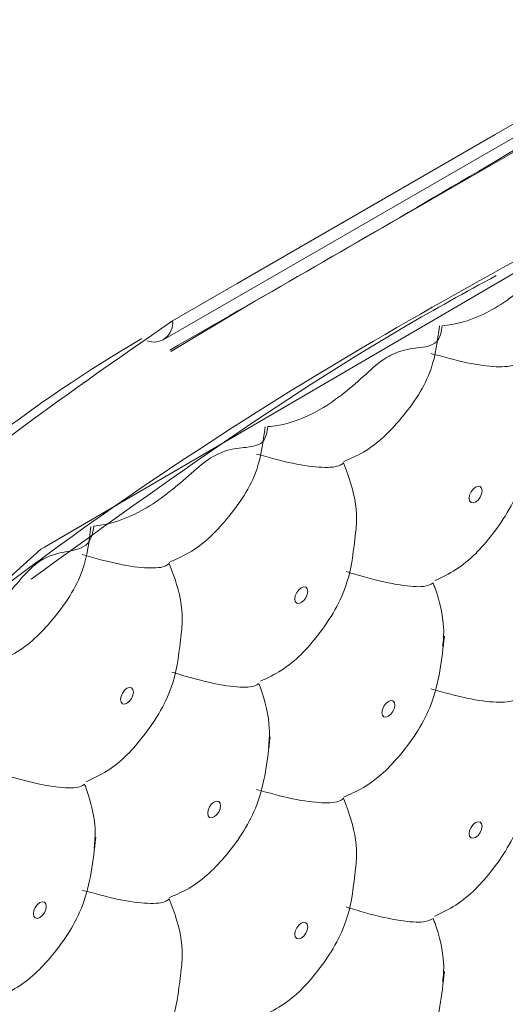
# Model space of a CAD drawing. Units: inches. Extents: x 0 to 23.4, y 0 to 16.5.
# Drawn here: x 4.5 to 4.5, y 12 to 12.1 of the extents above; entities that cross this region are included whole.
import ezdxf

# ---------------------------------------------------------------- set-up
doc = ezdxf.new("R2010")
doc.units = ezdxf.units.IN
doc.header["$MEASUREMENT"] = 0

msp = doc.modelspace()

# ---------------------------------------------------------------- linework, layer by layer
at = {"color": 8, "linetype": 'Continuous', "lineweight": 15}
msp.add_line((4.502398052699999, 12.0831986498), (4.4593421033, 12.0580763981), dxfattribs=at)
at = {"color": 7, "linetype": 'Continuous', "lineweight": 15, "flags": 128}
for points in [[(4.4663553187, 12.0704761767), (4.4698908779, 12.0725171816), (4.4840330913, 12.0806812777), (4.5052463776, 12.0929273873)], [(4.4658391164, 12.0694196555), (4.4930629032, 12.0851354934), (4.5047301462, 12.0918708793)], [(4.4593421033, 12.0580763981), (4.459151010299999, 12.0579648849), (4.4457746021, 12.0458980908), (4.4343999829, 12.0301155113), (4.434373177599999, 12.030069379), (4.4262963885, 12.0123557077), (4.422419998500001, 11.9947397389), (4.4231625074, 11.9791792587), (4.428444352, 11.9674088971), (4.437684013399999, 11.9607636933), (4.4498264981, 11.9600067391), (4.4635090129, 11.96521746), (4.4860351158, 11.9782209635), (4.5085612369, 11.9917612925), (4.5217538377, 12.0043948966), (4.5327840336, 12.0205659377), (4.5403706738, 12.0384119127), (4.5436581656, 12.0558847997), (4.5423014213, 12.0710386546), (4.5364588416, 12.0821921433), (4.5267781401, 12.0880916128), (4.514350783, 12.0880607137), (4.502398052699999, 12.0831986498), (4.502398052699999, 12.0831986498)], [(4.4829535328, 12.061360679), (4.4828182338, 12.0612514954), (4.4827035328, 12.0610967788), (4.4826268921, 12.0609200828), (4.4825999794, 12.0607482623), (4.4826268921, 12.0606075745), (4.4827035328, 12.0605193659), (4.4828182338, 12.0604970803), (4.4829535328, 12.0605441096), (4.4830888318, 12.0606532932), (4.483203532799999, 12.0608080098), (4.4832801736, 12.0609847058), (4.4833070862, 12.0611564664), (4.4832801736, 12.0612972142), (4.483203532799999, 12.0613854227), (4.4830888318, 12.0614077083), (4.4829535328, 12.061360679)], [(4.4734075915, 12.0558499244), (4.4735428905, 12.0558969537), (4.4736575913, 12.0558746679), (4.4737342322, 12.0557864595), (4.4737611443, 12.0556457115), (4.4737342322, 12.0554739512), (4.4736575913, 12.0552972551), (4.4735428905, 12.0551425386), (4.4734075915, 12.0550333549), (4.4732722925, 12.0549863257), (4.4731575909, 12.055008611), (4.4730809508, 12.0550968199), (4.4730540379, 12.0552375076), (4.4730809508, 12.0554093282), (4.4731575909, 12.0555860239), (4.4732722925, 12.0557407408), (4.4734075915, 12.0558499244)], [(4.4638616502, 12.0503391698), (4.4639969484, 12.0503861986), (4.4641116492, 12.0503639129), (4.4641882909, 12.0502757049), (4.464215203, 12.0501349568), (4.4641882909, 12.0499631965), (4.4641116492, 12.0497865), (4.4639969484, 12.0496317835), (4.4638616502, 12.0495226003), (4.4637263504, 12.0494755706), (4.4636116496, 12.0494978563), (4.4635350095, 12.0495860653), (4.4635080957, 12.0497267525), (4.4635350095, 12.0498985736), (4.4636116496, 12.0500752692), (4.4637263504, 12.0502299857), (4.4638616502, 12.0503391698)], [(4.4785341154, 12.049419184), (4.478507202799999, 12.0492474234), (4.478430562, 12.0490706674), (4.4783158611, 12.0489159509), (4.4781805622, 12.0488067673), (4.4780452632, 12.0487597381), (4.477930562, 12.0487820236), (4.4778539215, 12.0488702921), (4.4778270085, 12.0490109798), (4.4778539215, 12.0491827406), (4.477930562, 12.0493594365), (4.4780452632, 12.0495141532), (4.4781805622, 12.0496233368), (4.4783158611, 12.0496703661), (4.478430562, 12.0496480803), (4.478507202799999, 12.0495598719), (4.4785341154, 12.049419184)], [(4.4689881745, 12.0439084296), (4.4689612607, 12.0437366683), (4.4688846206, 12.0435599128), (4.468769919800001, 12.0434051963), (4.46863462, 12.0432960122), (4.4684993219, 12.0432489835), (4.468384621, 12.0432712692), (4.4683079794, 12.043359537), (4.4682810672, 12.0435002252), (4.4683079794, 12.0436719855), (4.468384621, 12.0438486821), (4.4684993219, 12.0440033986), (4.46863462, 12.0441125817), (4.468769919800001, 12.0441596114), (4.4688846206, 12.0441373257), (4.4689612607, 12.0440491168), (4.4689881745, 12.0439084296)], [(4.4829535328, 12.0429884944), (4.4828182338, 12.0428793107), (4.4827035328, 12.0427245942), (4.4826268921, 12.0425478981), (4.4825999794, 12.0423761376), (4.4826268921, 12.0422354497), (4.4827035328, 12.0421472412), (4.4828182338, 12.0421248956), (4.4829535328, 12.0421719249), (4.4830888318, 12.0422811086), (4.483203532799999, 12.042435885), (4.4832801736, 12.042612581), (4.4833070862, 12.0427843416), (4.4832801736, 12.0429250295), (4.483203532799999, 12.043013238), (4.4830888318, 12.0430355237), (4.4829535328, 12.0429884944)], [(4.459442231600001, 12.038397674), (4.4594153194, 12.0382259137), (4.4593386793, 12.0380491582), (4.4592239785, 12.0378944417), (4.4590886787, 12.0377852576), (4.4589533806, 12.0377382288), (4.4588386797, 12.0377605146), (4.4587620381, 12.0378487824), (4.4587351259, 12.0379894706), (4.4587620381, 12.0381612309), (4.4588386797, 12.0383379275), (4.4589533806, 12.0384926439), (4.4590886787, 12.0386018271), (4.4592239785, 12.0386488568), (4.4593386793, 12.0386265711), (4.4594153194, 12.0385383622), (4.459442231600001, 12.038397674)], [(4.4734075915, 12.0374777398), (4.4735428905, 12.037524769), (4.4736575913, 12.0375024833), (4.4737342322, 12.0374142748), (4.4737611443, 12.0372735867), (4.4737342322, 12.0371018264), (4.4736575913, 12.0369251303), (4.4735428905, 12.0367703539), (4.4734075915, 12.0366611703), (4.4732722925, 12.036614141), (4.4731575909, 12.0366364862), (4.4730809508, 12.0367246951), (4.4730540379, 12.0368653828), (4.4730809508, 12.0370371435), (4.4731575909, 12.0372138392), (4.4732722925, 12.0373685561), (4.4734075915, 12.0374777398)]]:
    msp.add_lwpolyline(points, dxfattribs=at)
at = {"color": 8, "linetype": 'Continuous', "lineweight": 15, "flags": 128}
msp.add_lwpolyline([(4.4662669727, 12.0687890553), (4.4705006684, 12.0713168866), (4.4995689057, 12.0880972036), (4.4995697402, 12.0880976853), (4.4995697402, 12.0880976853)], dxfattribs=at)
at = {"color": 7, "linetype": 'Continuous', "lineweight": 15}
msp.add_arc((4.4653300372, 12.0703408603), 0.001034172469858, 249.3885843712, 7.5184299492, dxfattribs=at)
for points, knots in [([(4.417706317093434, 11.95895899058401), (4.38414524631669, 11.93929357455438), (4.317038126932482, 11.89997154487246), (4.232571969386309, 11.84946769570029), (4.164659950113366, 11.81904537816117), (4.114810939545698, 11.80800467335571), (4.068267511314132, 11.80811257117985), (4.026201683666116, 11.81935866765001), (3.9899917869043, 11.84174967348087), (3.960472140104129, 11.8743026561142), (3.938576627877687, 11.91631574863302), (3.923122426829924, 11.9750119351911), (3.916647622227747, 12.05067892656072), (3.916288898509686, 12.13993003895963), (3.919851258678604, 12.23151600568461), (3.922335444448613, 12.3608470015681), (3.921681614987755, 12.48153919626988), (3.920922597084444, 12.59527486056835), (3.923564531270851, 12.66569080280091), (3.935534886159542, 12.73740976313215), (3.957939808419123, 12.80784427043098), (3.986515882141607, 12.87464824133822), (4.022201739908666, 12.93914170352634), (4.063621242470891, 12.99957569764993), (4.109822004379156, 13.05417304228223), (4.168697752552737, 13.1099283201385), (4.239868516081087, 13.16157393297214), (4.321342388945936, 13.20958622832948), (4.402939057870023, 13.25209359159494), (4.488457696833675, 13.29807227042592), (4.577648828119353, 13.35250290247127), (4.670490769467898, 13.40786922326863), (4.747360416130705, 13.4506818702445), (4.809991949182725, 13.47656436591223), (4.857240976236041, 13.48598955731662), (4.903566006335629, 13.48511931282612), (4.945100634675909, 13.47267262995536), (4.980879803719128, 13.4495505762687), (5.009675287565184, 13.41598145485253), (5.030818266005757, 13.37323201868776), (5.043923478405347, 13.32247235186871), (5.050323493868039, 13.18868547765709), (5.045670578194922, 13.00217551139628), (5.046129081405622, 12.81426417097342), (5.046999716017067, 12.69985397378138), (5.044154646670693, 12.62578291455682), (5.031247246698778, 12.55128311706375), (5.00765698065976, 12.47951971808512), (4.978415032492723, 12.41283537857367), (4.942139239309618, 12.3486545851277), (4.900227407005431, 12.28868004443279), (4.853627920386295, 12.23480431147392), (4.799343447345374, 12.18412878184276), (4.738026238621821, 12.14114908530467), (4.671886565330952, 12.10402956446795), (4.607935993840612, 12.06913716558401), (4.566053757618998, 12.04471014780725), (4.54627651519139, 12.03317544727697)], [0, 0, 0, 0, 0.0262172404669668, 0.0524227459143056, 0.0659335860662897, 0.0794442990246978, 0.0929501750104576, 0.1064561692517863, 0.1199658303626364, 0.1334755108286241, 0.146978903098414, 0.1604821381446354, 0.180562989869819, 0.2007222709663719, 0.2209733197665189, 0.2411796892265419, 0.2872585220959133, 0.3028533365718161, 0.3184335640624251, 0.333840785413436, 0.3473495215245022, 0.3608583007235088, 0.3743663811077115, 0.387874283515004, 0.4013858027762975, 0.4148973943014417, 0.435966184200165, 0.457161085335271, 0.4785048711770176, 0.4997776354185003, 0.5239795136715891, 0.5481804072443919, 0.5723436970166382, 0.5839225421541595, 0.5974363442244821, 0.6109501352739418, 0.6244633038999495, 0.6379766120728989, 0.6514882685777321, 0.6649998582389645, 0.6785082903602614, 0.6920197965908826, 0.7579352258154356, 0.8029084763211659, 0.8192989113035898, 0.8356724846494676, 0.8518460350402214, 0.8653558662411108, 0.8788658057014203, 0.8923735508977696, 0.9058812022159451, 0.9193902456131906, 0.9328992482002432, 0.9500297571081704, 0.9672856634613212, 0.9845519384122589, 1, 1, 1, 1]), ([(4.546896447990376, 12.03461862702232), (4.566561527799304, 12.04596872062058), (4.619163112169568, 12.07632877569387), (4.6883240597609, 12.11632582924101), (4.754334586690848, 12.15428898045791), (4.804299274993345, 12.18955833140425), (4.853221929093968, 12.23541678881264), (4.89944039984, 12.28877683622446), (4.941483482265269, 12.34874424897204), (4.97741796177465, 12.41239899146837), (5.006892317659449, 12.47913912181614), (5.028243689622721, 12.54515005658629), (5.041702349017706, 12.60934241353227), (5.047590267168891, 12.69049136531637), (5.044264697394287, 12.80833555748687), (5.046200482847186, 12.96689718513228), (5.044477165837231, 13.1121189483678), (5.047163425596255, 13.22710515704573), (5.045667593022878, 13.30700187258781), (5.031402074377551, 13.3690655636655), (5.009050956991843, 13.41446033899449), (4.980513941600217, 13.44778805963113), (4.944808222659105, 13.4711278817379), (4.903599460314046, 13.48343704062345), (4.857300527152766, 13.48449859477345), (4.811412029820884, 13.4752386654735), (4.767207149480292, 13.45743415781868), (4.712596109923399, 13.4272703293334), (4.551016319631778, 13.33293133757109), (4.38257072208419, 13.23355668333972), (4.221119414840598, 13.14451070257488), (4.163248756039288, 13.10345482005924), (4.110677426765172, 13.0533429235465), (4.064800142637401, 12.99932103853098), (4.023216243660577, 12.93887819004638), (3.987842262022372, 12.87489466262536), (3.959028864343311, 12.8080004055775), (3.939137487821012, 12.74443004168598), (3.927040810338998, 12.68519602264571), (3.920756796087641, 12.61292715978433), (3.924786687173217, 12.45920761468009), (3.924196164938804, 12.29351926283671), (3.921409838578969, 12.135177349108), (3.919685186289679, 12.05522520930976), (3.924059495672117, 11.97921473307487), (3.938562282096507, 11.91876482530821), (3.962286263811569, 11.87461947081806), (3.990755051807379, 11.8428892313703), (4.02670980590498, 11.82071286806084), (4.068757756957844, 11.80927982337692), (4.114976779657367, 11.80923743453728), (4.164869000132683, 11.82020597012853), (4.232681641736273, 11.85042038651143), (4.317206690006713, 11.9029236725363), (4.384174047241537, 11.94098541505195), (4.417659603212833, 11.96001735332754)], [0, 0, 0, 0, 0.0153935958129899, 0.0411759086048104, 0.0541422253270363, 0.0670585197551416, 0.0803540778930747, 0.0940347559827628, 0.1073295642552944, 0.1210096641772042, 0.134304986219299, 0.1479855333566335, 0.1608770593503147, 0.1737685328519996, 0.2007225503522161, 0.2420439049332188, 0.2805178964505028, 0.2997988239267563, 0.3190191282597353, 0.3350698095257639, 0.3483665368230069, 0.362048883937015, 0.3753491286352454, 0.3890348540213807, 0.4023350877018321, 0.4160207787895156, 0.4266069409298281, 0.4372130121828049, 0.458740929488883, 0.5531191391116828, 0.5690550475004975, 0.5851217670954115, 0.5984225976232956, 0.6121090500111454, 0.6254087686130151, 0.6390941340023161, 0.6523944915464008, 0.6660804405053039, 0.6774992534773103, 0.6889180420934334, 0.7127275322214643, 0.7831892411183538, 0.8010409982893041, 0.8189971217831878, 0.8367212556755483, 0.8542540205558184, 0.8666218556713328, 0.879923402214766, 0.8936106872296088, 0.9069076393790726, 0.9205896452147918, 0.933886901241686, 0.947569906930454, 0.9737834836470494, 1, 1, 1, 1]), ([(3.099980006995697, 10.50732757310303), (3.118372760824422, 10.50756309569801), (3.163620584331992, 10.50814250239854), (3.231715151587487, 10.52209679637257), (3.295554270109824, 10.54081463378973), (3.343924628551221, 10.55943585065068), (3.376524413337255, 10.57388652205245), (3.400603584620079, 10.5854717060818), (3.429311847689687, 10.60025541291365), (3.470646447312128, 10.62152833086376), (3.525090082487683, 10.64984260146571), (3.588945965962921, 10.68332077907088), (3.659660938448491, 10.72077055378028), (3.736149708072717, 10.7617108652925), (3.852154771345783, 10.8244972893492), (4.005066653329698, 10.90884242640689), (4.193174852233483, 11.0153762789293), (4.378828304665578, 11.1233285091964), (4.560859233531862, 11.23194990305583), (4.736325084105665, 11.33875284607024), (4.900248583759748, 11.44187390801418), (5.034918241411991, 11.52482748886306), (5.140014690469075, 11.59852258134927), (5.215395669862374, 11.6637744347466), (5.270312898380199, 11.71791055953449), (5.311994492651558, 11.76287347095521), (5.346934589863185, 11.8029624354381), (5.387110434192773, 11.85259930687578), (5.431396672944482, 11.91222309880913), (5.475947637490561, 11.97837049709778), (5.522781281732584, 12.05547239705217), (5.566354883102474, 12.13660588419152), (5.604825039272998, 12.21888510235225), (5.635436381709933, 12.29440460819478), (5.6596598027663, 12.36093185619584), (5.671308436067999, 12.40316977322132), (5.676266613037287, 12.42114811128059)], [0, 0, 0, 0, 0.0183123616919913, 0.0450500516432685, 0.0682907641993035, 0.0847829739457368, 0.0956108623307187, 0.1023116142942456, 0.1102850866397224, 0.1263076699137236, 0.1468457494935714, 0.1692661480611806, 0.1957098987494931, 0.223889798225577, 0.2526324560215962, 0.3221727977833472, 0.390651061959313, 0.4578807022862346, 0.5248827157620215, 0.5895817597793498, 0.6496800910058501, 0.7042080183012097, 0.7368674963784149, 0.7649938317583811, 0.7889883114632924, 0.800563058792702, 0.8147367371315495, 0.8315880644919632, 0.8510900239626368, 0.8728423193586011, 0.893438926826837, 0.9207806638976532, 0.9439379955327346, 0.9639453181998396, 0.9846535221509204, 1, 1, 1, 1]), ([(4.186051722991199, 11.78985395104856), (4.188524425296571, 11.79125516679457), (4.252425652695233, 11.82746632162131), (4.346812546665953, 11.88269295781345), (4.533337885044276, 11.9901534465959), (4.658476400004251, 12.06249759848312), (4.752950584548129, 12.11711431467358)], [0, 0, 0, 0, 0.013067892604501, 0.3377092240854593, 0.4999990130498944, 1, 1, 1, 1]), ([(4.741874903001825, 12.09701082917099), (4.736128799106618, 12.09369372585721), (4.641712198232133, 12.039189034444), (4.51660490395713, 11.96696529592151), (4.333497445032107, 11.8612596888168), (4.239067519289097, 11.80674636466583), (4.175305417406683, 11.76993722708456)], [0, 0, 0, 0, 0.0304295205024278, 0.4999999903371893, 0.6623840238517968, 1, 1, 1, 1]), ([(4.466203811371503, 12.06886396133129), (4.471183439173329, 12.07172213187934), (4.481527157664028, 12.07765914418709), (4.497698377538005, 12.08736819621023), (4.513489580066934, 12.09504334697588), (4.522079738329261, 12.09383938332416), (4.525558218839957, 12.09335185283051)], [0, 0, 0, 0, 0.2445490433270313, 0.5079790221303302, 0.8007620662963613, 1, 1, 1, 1]), ([(4.502446649565766, 12.08281779072347), (4.50487022224117, 12.08405971140821), (4.511857507277862, 12.08764023280349), (4.518628328650167, 12.08861124530466), (4.526601095604224, 12.08799930941511), (4.53390657959438, 12.08534014962832), (4.541197286804722, 12.07571968816052), (4.544158937576935, 12.06159086067178), (4.542375706555352, 12.04448473506504), (4.53611347463751, 12.02637154373151), (4.526061187763561, 12.00936165652779), (4.510940293017676, 11.99235067710521), (4.4893306668338, 11.9811066121007), (4.467883689288724, 11.96701058090516), (4.448660189263634, 11.95902790340729), (4.436219845990014, 11.96072085128001), (4.427280053984624, 11.9679891805023), (4.422436417290209, 11.98044187269079), (4.422204467264907, 11.99648237991912), (4.426644389684693, 12.01446700377921), (4.435324202682128, 12.0322985456774), (4.447273026550758, 12.04831084041543), (4.470314056912894, 12.06637368663522), (4.488719850827949, 12.07579299475753), (4.502446649565766, 12.08281779072347)], [0, 0, 0, 0, 0.0217581026634938, 0.0627297323123236, 0.06303637711636001, 0.1040178076416291, 0.1454775594136203, 0.1866249150349817, 0.2275914028364347, 0.2691571224229388, 0.310074250600271, 0.3510292075906371, 0.4154563658744954, 0.5000123296373016, 0.5454921267307099, 0.5865525564931293, 0.6281469125104899, 0.6689657758812323, 0.7103914970362643, 0.7515917761223728, 0.7927862584060847, 0.8348685825452646, 0.8768471632816822, 1, 1, 1, 1]), ([(4.490677405925807, 12.07570144941537), (4.49062628405962, 12.07541271558587), (4.490505631910021, 12.07473127807606), (4.489675713726372, 12.07452650253299), (4.488512891520472, 12.07444391602927), (4.487356703175625, 12.07388484906495), (4.485963066511147, 12.07258374000627), (4.484143052991723, 12.07107834839825), (4.482245202870806, 12.07033148124652), (4.481304386446079, 12.0702161802445), (4.481132346128097, 12.07019509598137)], [0, 0, 0, 0, 0.134299352566861, 0.3169584130103731, 0.4469108315533625, 0.5248500914083426, 0.6216714292699228, 0.8200986024473608, 0.967102728197415, 1, 1, 1, 1]), ([(4.458616706159297, 12.05632093880204), (4.465436188290278, 12.0612461481705), (4.473938021291497, 12.06738639558847), (4.48240492481164, 12.07203040039556), (4.484080363802655, 12.07294936052187)], [0, 0, 0, 0, 0.8021190406823617, 1, 1, 1, 1]), ([(4.417659603212833, 11.96001735332754), (4.415743540094884, 11.9648436178428), (4.4119103107363, 11.97449892546751), (4.413507298621274, 11.99488591336264), (4.420447206850467, 12.01684358136642), (4.432330494700458, 12.03832568537767), (4.448196269549737, 12.05786958180057), (4.460182971776513, 12.06619113526115), (4.46635531873963, 12.07047617665611)], [0, 0, 0, 0, 0.1660903538550221, 0.3322763298404079, 0.4951792587498756, 0.6591929027842461, 0.8245072237792707, 1, 1, 1, 1]), ([(4.481132346128097, 12.07019509598137), (4.481080304077811, 12.06990256360922), (4.480957720797667, 12.06921351355196), (4.480123515192227, 12.06899562686223), (4.478962445747962, 12.06891151836903), (4.477812822574143, 12.06835251840983), (4.476428207795227, 12.06704662358992), (4.474615380547786, 12.0655451213677), (4.472709087139575, 12.06480220218308), (4.471764749863341, 12.06469237298875), (4.471583838046149, 12.06467133241392)], [0, 0, 0, 0, 0.1347497842875874, 0.3173985357344571, 0.4472520547826838, 0.5244062031757247, 0.6203650287332764, 0.8194995029044442, 0.965420540144441, 1, 1, 1, 1]), ([(4.475711937014847, 12.06274922759873), (4.476087594869481, 12.06291392260828), (4.477303788284684, 12.06344712318869), (4.47902725761921, 12.06516252040722), (4.480631295401341, 12.06752059032381), (4.480871030376631, 12.06938697332238), (4.480973577669733, 12.07018532376816)], [0, 0, 0, 0, 0.1282796243698916, 0.415305663221653, 0.7498953940475356, 1, 1, 1, 1]), ([(4.464681769822638, 12.06949282755191), (4.464681491648157, 12.0694926669661), (4.458779684572034, 12.06608564529484), (4.447120470351176, 12.05700286727596), (4.431820340263705, 12.03854466814892), (4.420319487888274, 12.01771431393919), (4.413597093016357, 11.99656205044002), (4.412026883845144, 11.9768934799823), (4.415710473211347, 11.96758573824268), (4.417552479540753, 11.96293133258222)], [0, 0, 0, 0, 8.2733925649e-06, 0.1755299999094787, 0.3408001084524784, 0.5048479709680411, 0.6677301409564075, 0.8338459794016762, 1, 1, 1, 1]), ([(4.480495528403488, 12.06868402041355), (4.481184873772347, 12.06849357107932), (4.482577611167648, 12.06810879166154), (4.484185305858976, 12.06790442531925), (4.485017055167083, 12.06798485944667), (4.485215135476559, 12.06815774161938), (4.485268499060479, 12.06820431673003)], [0, 0, 0, 0, 0.2889786205824417, 0.5838457027620959, 0.8878864596734036, 1, 1, 1, 1]), ([(4.471583838046149, 12.06467133241392), (4.471534340625245, 12.06438790947847), (4.471417242726017, 12.06371740524357), (4.470601867381284, 12.06353450120647), (4.469444643211658, 12.06346292775021), (4.468278981878269, 12.06291837594551), (4.466871785220077, 12.06164107162966), (4.465040254043545, 12.0601316757214), (4.463154485041974, 12.05936803845539), (4.462209346410464, 12.05923936814504), (4.462048889758599, 12.05921752372296)], [0, 0, 0, 0, 0.133026776403779, 0.3147064184908084, 0.4452748261581528, 0.5247979092574241, 0.6226144997009637, 0.8189380388549868, 0.9692610215082638, 1, 1, 1, 1]), ([(4.466165995295757, 12.05723847274402), (4.46654165639434, 12.05740316676232), (4.467757859769383, 12.05793636389578), (4.469481171185512, 12.0596518151155), (4.471083662180856, 12.06200634037675), (4.471323207320745, 12.06386871668217), (4.471425386306739, 12.064663121121)], [0, 0, 0, 0, 0.1284366189490712, 0.4158137481742558, 0.7508128995189578, 1, 1, 1, 1]), ([(4.480721855844976, 12.05623690622502), (4.48111315694312, 12.05642502861366), (4.482340125796751, 12.05701490764192), (4.484062879624224, 12.0588356105222), (4.485603988914705, 12.061401808241), (4.485817150249839, 12.06340839237797), (4.485912880972497, 12.0643095490037)], [0, 0, 0, 0, 0.1288944205697108, 0.4041630350542731, 0.7324097111507962, 1, 1, 1, 1]), ([(4.470949587089504, 12.0631732657927), (4.471638932507545, 12.06298281650819), (4.473031669861177, 12.06259803722981), (4.474639364387191, 12.0623936704491), (4.475471113849427, 12.06247410483386), (4.475669194164729, 12.06264698700279), (4.475722557746495, 12.06269356210918)], [0, 0, 0, 0, 0.288978635044995, 0.5838456728582884, 0.8878864594381475, 1, 1, 1, 1]), ([(4.476383098629562, 12.05883039775376), (4.476414672202072, 12.05917439527608), (4.476504857750701, 12.06015697668236), (4.476158187172958, 12.06155461829882), (4.475797055889908, 12.06249878830794), (4.475722557746495, 12.06269356210918)], [0, 0, 0, 0, 0.2995048131183772, 0.8554941282013913, 1, 1, 1, 1]), ([(4.462048889758599, 12.05921752372296), (4.461990185978284, 12.05890592552471), (4.461852298519535, 12.05817402234097), (4.460944020629013, 12.05786086206141), (4.459737430494719, 12.05771387199709), (4.458740382606704, 12.05708933141271), (4.457639778921304, 12.05590162282048), (4.456564784574696, 12.05448250365168), (4.455384400193765, 12.05389972391715), (4.455080641376992, 12.05374975202201)], [0, 0, 0, 0, 0.1652199194045983, 0.3880798595882932, 0.5513407359377934, 0.6163191766628641, 0.7000772109894148, 0.9228181997449592, 1, 1, 1, 1]), ([(4.456620053981776, 12.05172771812316), (4.456995701623075, 12.05189241672551), (4.458211861716634, 12.0524256288254), (4.459935858447391, 12.05414084677778), (4.461545091499366, 12.05651082131882), (4.461785486689092, 12.05839065673997), (4.461889275357564, 12.05920226039778)], [0, 0, 0, 0, 0.1277552971244608, 0.4136080651676132, 0.7468300501909331, 1, 1, 1, 1]), ([(4.471175913961312, 12.05072615127529), (4.471567207159193, 12.05091427614197), (4.472794150975194, 12.05150416281275), (4.474517289248189, 12.05332475092482), (4.476062572584649, 12.05590141892868), (4.476276119388745, 12.0579196049275), (4.476372685313507, 12.05883222920274)], [0, 0, 0, 0, 0.1284612491040881, 0.4028046897729682, 0.7299481130619162, 1, 1, 1, 1]), ([(4.461403645775522, 12.05766251117184), (4.462092991213527, 12.05747206191938), (4.463485728464412, 12.05708728274527), (4.465093422623807, 12.05688291544096), (4.465925172343558, 12.05696335011409), (4.466123252186215, 12.0571362320051), (4.466176615622295, 12.0571828070206)], [0, 0, 0, 0, 0.2889786676300593, 0.5838456787122503, 0.8878864995755734, 1, 1, 1, 1]), ([(4.466837156505362, 12.05331964266518), (4.466868730077873, 12.0536636401875), (4.466958915626502, 12.05464622159378), (4.466612245048759, 12.05604386321025), (4.466251113765707, 12.05698803321937), (4.466176615622295, 12.0571828070206)], [0, 0, 0, 0, 0.2995048131183772, 0.8554941282013913, 1, 1, 1, 1]), ([(4.480633096795587, 12.0561098991739), (4.480487103411988, 12.05603163184949), (4.480162563311298, 12.05585764529808), (4.478883602273029, 12.05595150935632), (4.477323283376693, 12.05628853679595), (4.476219325259938, 12.0566266518121), (4.475860126138596, 12.05673666560236)], [0, 0, 0, 0, 0.2438119956276864, 0.5419887371647492, 0.8509751043280063, 1, 1, 1, 1]), ([(4.481156328556043, 12.05260970823721), (4.481187995775934, 12.05295172640889), (4.481278778179488, 12.05393221133285), (4.480955513837261, 12.05520661742227), (4.480660280531404, 12.05603374137412), (4.480633096795587, 12.0561098991739)], [0, 0, 0, 0, 0.3272169038697203, 0.938053202045088, 1, 1, 1, 1]), ([(4.750890377316108, 12.05362615851192), (4.719307735027956, 12.0353953316656), (4.561394517118266, 11.94424119369984), (4.372534636472809, 11.83521468489425), (4.215242604830824, 11.74440470233382), (4.184311298749788, 11.72654701853084)], [0, 0, 0, 0, 0.1672480406494072, 0.8362402375036693, 1, 1, 1, 1]), ([(4.461629973457545, 12.04521539712217), (4.462021266098254, 12.04540352170798), (4.463248209399953, 12.04599340809079), (4.464971347102603, 12.04781399601907), (4.46651663090731, 12.05039066390279), (4.466730177687058, 12.05240885006109), (4.466826743594416, 12.05332147434802)], [0, 0, 0, 0, 0.1284610788582466, 0.402804560670702, 0.7299480725619498, 1, 1, 1, 1]), ([(4.475711937014847, 12.04437704293692), (4.476087302495451, 12.04454183681237), (4.477302561196237, 12.04507536267271), (4.479040914105865, 12.04678572881613), (4.480839400376206, 12.04957032981619), (4.481102861169979, 12.05192140156326), (4.481245996631109, 12.05319871396276)], [0, 0, 0, 0, 0.1117510043867748, 0.3617977342642777, 0.6532714629304948, 1, 1, 1, 1]), ([(4.466314184014396, 12.05122591051378), (4.466897176555968, 12.05105190365525), (4.468193156224318, 12.05066509021473), (4.469804264838941, 12.0503794819737), (4.47077186061481, 12.05038462520146), (4.471009751845502, 12.05054648090521), (4.471087155481603, 12.05059914455304)], [0, 0, 0, 0, 0.2438119972814112, 0.5419887371540388, 0.8509750148549527, 1, 1, 1, 1]), ([(4.471610387242062, 12.04709895361635), (4.471642054461952, 12.04744097178804), (4.471732836865507, 12.048421456712), (4.471409572523279, 12.04969586280141), (4.471114339217422, 12.05052298675327), (4.471087155481603, 12.05059914455304)], [0, 0, 0, 0, 0.3272169038697203, 0.938053202045088, 1, 1, 1, 1]), ([(4.480495528403488, 12.05031183575174), (4.481184870950528, 12.0501213780467), (4.482577591895255, 12.04973658468666), (4.484185334144097, 12.04953234560615), (4.485017050293535, 12.04961266470741), (4.485215134882901, 12.04978555520345), (4.485268499060479, 12.04983213206822)], [0, 0, 0, 0, 0.2889786622388298, 0.5838412806624411, 0.8878864435121905, 1, 1, 1, 1]), ([(4.466165995295757, 12.03886628808221), (4.466541360922209, 12.03903108202105), (4.467756619553163, 12.03956460784865), (4.469494972322611, 12.0412749742836), (4.471293459183237, 12.04405957478204), (4.471556919566597, 12.0464106467098), (4.471700054785422, 12.04768795903496)], [0, 0, 0, 0, 0.1117510479232229, 0.3617977138466997, 0.6532714986626948, 1, 1, 1, 1]), ([(4.480721855844976, 12.03786478144217), (4.481113157987495, 12.03805288159302), (4.48234014722593, 12.038642699117), (4.484062873244998, 12.04046343861043), (4.485603990263224, 12.04302962088393), (4.485817150667766, 12.04503620688086), (4.485912880972497, 12.04593736434189)], [0, 0, 0, 0, 0.128892121703573, 0.4041614626278593, 0.732409004974337, 1, 1, 1, 1]), ([(4.456768242700414, 12.04571515589292), (4.457351235288083, 12.0455411491043), (4.458647214779528, 12.04515433590255), (4.460258322787387, 12.04486872617121), (4.461225920355008, 12.04487387135002), (4.461463810847364, 12.04503572651206), (4.461541214167623, 12.04508838993219)], [0, 0, 0, 0, 0.2438119952984551, 0.5419886159070229, 0.8509751209705604, 1, 1, 1, 1]), ([(4.462064445928078, 12.0415881989955), (4.462096113147968, 12.04193021716719), (4.462186895551524, 12.04291070209115), (4.461863631209296, 12.04418510818056), (4.461568397903441, 12.04501223213241), (4.461541214167623, 12.04508838993219)], [0, 0, 0, 0, 0.3272169038697203, 0.938053202045088, 1, 1, 1, 1]), ([(4.470949587089504, 12.04480108113088), (4.471638929685724, 12.04461062347556), (4.473031650588778, 12.04422583025493), (4.474639392672317, 12.044021590736), (4.475471108975877, 12.04410191009459), (4.47566919357107, 12.04427480058686), (4.475722557746495, 12.04432137744737)], [0, 0, 0, 0, 0.2889786767017041, 0.5838412507585768, 0.8878864432768103, 1, 1, 1, 1]), ([(4.476383098629562, 12.04045821309195), (4.476414672202072, 12.04080221061427), (4.476504857750701, 12.04178479202055), (4.476158187172958, 12.04318243363701), (4.475797055889908, 12.04412660364613), (4.475722557746495, 12.04432137744737)], [0, 0, 0, 0, 0.2995048131183772, 0.8554941282013913, 1, 1, 1, 1]), ([(4.456620053981776, 12.03335553346135), (4.456995419598815, 12.0335203274102), (4.458210678485568, 12.03405385339589), (4.45994903165433, 12.03576421952403), (4.461747517694707, 12.03854882074423), (4.46201097869863, 12.04089989244083), (4.462154114281656, 12.04217720488183)], [0, 0, 0, 0, 0.1117510406954817, 0.3617977756713337, 0.6532714667140764, 1, 1, 1, 1]), ([(4.471175913961312, 12.03235402649245), (4.471567208203782, 12.03254212912136), (4.472794172404886, 12.0331319542881), (4.474517282871825, 12.03495257900777), (4.476062573952348, 12.03752923153318), (4.476276119814632, 12.03954741941445), (4.476372685313507, 12.04046004454093)], [0, 0, 0, 0, 0.1284589568261351, 0.4028031190595125, 0.7299474027848505, 1, 1, 1, 1]), ([(4.461403645775522, 12.03929032651003), (4.462092988391706, 12.03909986888675), (4.463485709192009, 12.03871507577039), (4.465093450908936, 12.03851083572785), (4.465925167470013, 12.03859115537483), (4.466123251592557, 12.03876404558917), (4.466176615622295, 12.03881062235879)], [0, 0, 0, 0, 0.2889787092870427, 0.5838412566116596, 0.8878864834141375, 1, 1, 1, 1]), ([(4.466837156505362, 12.03494745800337), (4.466868730077873, 12.03529145552569), (4.466958915626502, 12.03627403693197), (4.466612245048759, 12.03767167854843), (4.466251113765707, 12.03861584855755), (4.466176615622295, 12.03881062235879)], [0, 0, 0, 0, 0.2995048131183772, 0.8554941282013913, 1, 1, 1, 1]), ([(4.480633096795587, 12.03773771451208), (4.480487104453554, 12.03765944899783), (4.480162566668243, 12.03748546647034), (4.478883578237038, 12.03757929521022), (4.477323324800539, 12.03791644536367), (4.476219327703529, 12.03825449240341), (4.475860126138596, 12.03836448094055)], [0, 0, 0, 0, 0.2438118995389169, 0.5419885235615152, 0.8509792828808324, 1, 1, 1, 1]), ([(4.481156328556043, 12.03423752357539), (4.481187998021109, 12.03457956072969), (4.481278781905537, 12.03556004655167), (4.480955506006058, 12.03683445419917), (4.480660280515044, 12.03766155671589), (4.480633096795587, 12.03773771451208)], [0, 0, 0, 0, 0.3272347804629968, 0.9380532455874327, 1, 1, 1, 1]), ([(4.461629973457545, 12.02684327233933), (4.46202126714284, 12.02703137468738), (4.463248230829702, 12.02762119956612), (4.464971340726217, 12.02944182410204), (4.466516632275013, 12.03201847650728), (4.466730178112948, 12.03403666454803), (4.466826743594416, 12.03494928968621)], [0, 0, 0, 0, 0.1284587865761204, 0.4028029899543539, 0.7299473622836232, 1, 1, 1, 1]), ([(4.475711937014847, 12.02600485827511), (4.476087300551877, 12.02616967545755), (4.477302524211797, 12.02670326415201), (4.479040960915856, 12.02841353326343), (4.480839366994987, 12.03119818768475), (4.481102850764167, 12.03354924387935), (4.481245996631109, 12.03482652930094)], [0, 0, 0, 0, 0.1117534860161907, 0.3617972096079566, 0.6532762074924614, 1, 1, 1, 1])]:
    msp.add_open_spline(points, degree=3, knots=knots, dxfattribs=at)

doc.saveas('drawing.dxf')
